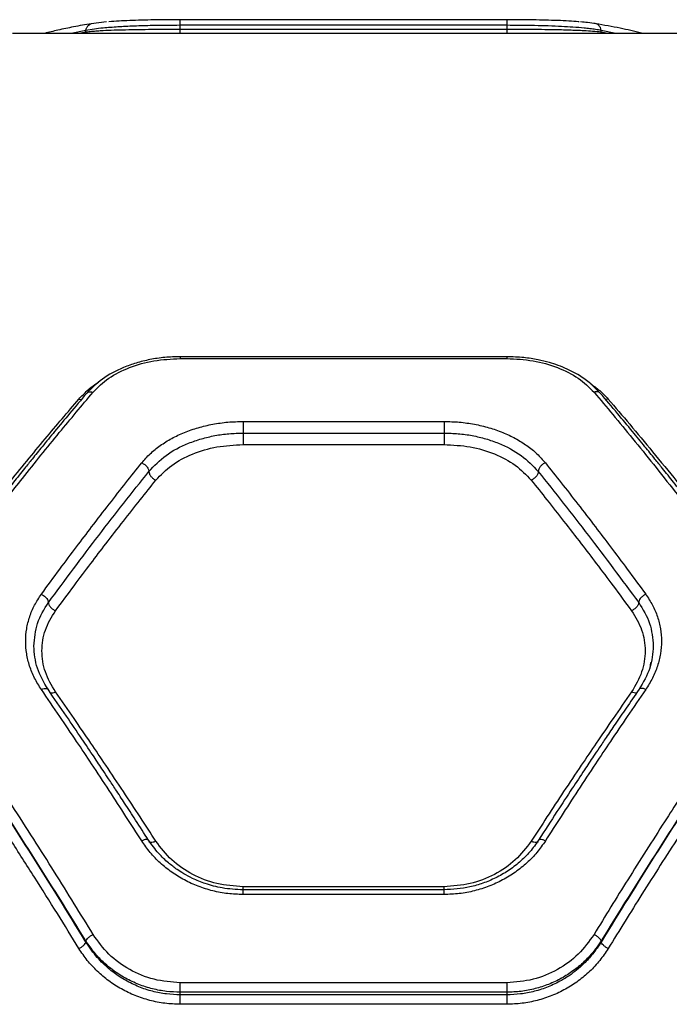
# Model space of a CAD drawing. Units: millimetres. Extents: x 16976 to 25756, y 30560 to 40664.
# Drawn here: x 21591 to 21711, y 32670 to 32850 of the extents above; entities that cross this region are included whole.
import ezdxf

# ---------------------------------------------------------------- set-up
doc = ezdxf.new("R2010")
doc.units = ezdxf.units.MM
doc.header["$LTSCALE"] = 200

msp = doc.modelspace()

# ---------------------------------------------------------------- linework, layer by layer
at = {"color": 7, "linetype": 'Continuous', "lineweight": 25}
for p, q in [((21680.84, 32850.37), (21620.84, 32850.37)), ((21607.3, 32849.95), (21604.48, 32849.63)), ((21620.84, 32848.57), (21620.84, 32849.34)), ((21680.84, 32849.34), (21620.84, 32849.34)), ((21680.84, 32848.57), (21620.84, 32848.57)), ((21680.84, 32849.34), (21680.84, 32848.57)), ((21712.36, 32847.81), (21590.03, 32847.81)), ((21603.52, 32848.08), (21603.52, 32848.4)), ((21698.16, 32848.08), (21698.16, 32848.4)), ((21680.86, 32788.48), (21620.82, 32788.48)), ((21620.84, 32788.14), (21680.84, 32788.14)), ((21632.39, 32776.58), (21669.3, 32776.58)), ((21632.39, 32774.46), (21669.3, 32774.46)), ((21632.39, 32772.34), (21669.3, 32772.34)), ((21669.33, 32690.57), (21632.37, 32690.57)), ((21669.3, 32691.14), (21632.39, 32691.14)), ((21669.3, 32689.7), (21632.39, 32689.7)), ((21603.52, 32680.97), (21603.52, 32681.18)), ((21698.16, 32680.97), (21698.16, 32681.18)), ((21680.84, 32673.51), (21620.84, 32673.51)), ((21620.84, 32671.28), (21620.84, 32671.75)), ((21680.84, 32671.75), (21620.84, 32671.75)), ((21680.84, 32671.75), (21680.84, 32671.28)), ((21680.84, 32671.28), (21620.84, 32671.28)), ((21680.84, 32669.54), (21620.84, 32669.54))]:
    msp.add_line(p, q, dxfattribs=at)
at = {"color": 8, "linetype": 'Continuous', "lineweight": 25}
for p, q in [((21603.52, 32848.4), (21600.79, 32847.81)), ((21603.52, 32848.08), (21602.25, 32847.81)), ((21603.45, 32847.81), (21603.52, 32848.08)), ((21700.9, 32847.81), (21698.16, 32848.4)), ((21698.23, 32847.81), (21698.16, 32848.08)), ((21699.43, 32847.81), (21698.16, 32848.08)), ((21602.22, 32780.7), (21602.68, 32780.61)), ((21699.46, 32780.7), (21699.01, 32780.61)), ((21707.26, 32732.34), (21707.09, 32731.27))]:
    msp.add_line(p, q, dxfattribs=at)
at = {"color": 7, "linetype": 'Continuous', "lineweight": 25}
for points, knots in [([(21620.84, 32850.37), (21619.22, 32850.36), (21615.97, 32850.35), (21611.4, 32850.23), (21608.96, 32850.07), (21607.74, 32849.99)], [0, 0, 0, 0, 0.332402, 0.666081, 1, 1, 1, 1]), ([(21694.12, 32849.98), (21694.07, 32849.98), (21693.05, 32850.1), (21690.19, 32850.22), (21685.75, 32850.35), (21682.48, 32850.36), (21680.84, 32850.37)], [0, 0, 0, 0, 0.0185763, 0.3460014, 0.6729988, 1, 1, 1, 1]), ([(21604.48, 32849.63), (21603.4, 32849.44), (21601.36, 32849.1), (21598.51, 32848.48), (21596.7, 32848.05), (21595.84, 32847.83), (21595.79, 32847.81)], [0, 0, 0, 0, 0.375702, 0.704286, 0.985605, 1, 1, 1, 1]), ([(21620.84, 32849.34), (21620, 32849.33), (21618.28, 32849.33), (21616.02, 32849.3), (21614.05, 32849.25), (21612.39, 32849.19), (21610.83, 32849.12), (21609.36, 32849.04), (21607.98, 32848.94), (21606.5, 32848.82), (21604.94, 32848.64), (21604.01, 32848.49), (21603.52, 32848.4)], [0, 0, 0, 0, 0.120408, 0.243764, 0.32773, 0.413087, 0.499865, 0.579403, 0.662704, 0.749784, 0.867133, 1, 1, 1, 1]), ([(21620.84, 32848.57), (21619.97, 32848.57), (21618.22, 32848.57), (21615.65, 32848.55), (21613.14, 32848.52), (21610.81, 32848.48), (21608.61, 32848.42), (21606.91, 32848.35), (21605.56, 32848.27), (21604.48, 32848.18), (21603.85, 32848.11), (21603.52, 32848.08)], [0, 0, 0, 0, 0.123303, 0.2488, 0.37134, 0.499146, 0.619746, 0.749366, 0.8249, 0.908443, 1, 1, 1, 1]), ([(21698.16, 32848.4), (21697.84, 32848.46), (21697.21, 32848.57), (21696.14, 32848.71), (21694.79, 32848.85), (21693.08, 32848.99), (21690.88, 32849.12), (21688.51, 32849.22), (21685.97, 32849.29), (21683.41, 32849.33), (21681.69, 32849.33), (21680.84, 32849.34)], [0, 0, 0, 0, 0.090179, 0.173238, 0.24918, 0.378489, 0.499181, 0.629006, 0.75568, 0.879308, 1, 1, 1, 1]), ([(21698.16, 32848.08), (21697.67, 32848.13), (21696.74, 32848.23), (21695.18, 32848.33), (21693.71, 32848.39), (21692.32, 32848.44), (21690.6, 32848.49), (21688.49, 32848.53), (21685.96, 32848.55), (21683.4, 32848.57), (21681.69, 32848.57), (21680.84, 32848.57)], [0, 0, 0, 0, 0.134104, 0.250795, 0.338399, 0.421812, 0.501054, 0.630911, 0.757253, 0.880229, 1, 1, 1, 1]), ([(21697.2, 32849.63), (21696.72, 32849.7), (21695.91, 32849.82), (21694.84, 32849.91), (21694.4, 32849.95)], [0, 0, 0, 0, 0.592971, 1, 1, 1, 1]), ([(21698.16, 32848.4), (21698.13, 32848.58), (21698.06, 32848.93), (21697.75, 32849.35), (21697.34, 32849.63), (21697.02, 32849.65), (21696.86, 32849.67)], [0, 0, 0, 0, 0.249943, 0.499896, 0.749662, 1, 1, 1, 1]), ([(21705.88, 32847.81), (21705.77, 32847.84), (21704.36, 32848.22), (21701.47, 32848.87), (21698.69, 32849.37), (21697.2, 32849.63)], [0, 0, 0, 0, 0.036724, 0.484301, 1, 1, 1, 1]), ([(21620.84, 32788.47), (21619.89, 32788.45), (21618.01, 32788.39), (21615.28, 32787.98), (21612.74, 32787.36), (21609.7, 32786.27), (21606.41, 32784.54), (21604.57, 32782.69), (21603.67, 32781.79)], [0, 0, 0, 0, 0.137868, 0.272563, 0.402961, 0.529749, 0.772384, 1, 1, 1, 1]), ([(21604.82, 32781.95), (21605.72, 32782.85), (21607.52, 32784.64), (21611.44, 32786.58), (21615.95, 32787.89), (21619.21, 32788.05), (21620.84, 32788.14)], [0, 0, 0, 0, 0.250013, 0.500273, 0.749873, 1, 1, 1, 1]), ([(21698.01, 32781.79), (21697.37, 32782.46), (21696.18, 32783.7), (21694.05, 32785.14), (21692.1, 32786.16), (21690.33, 32786.88), (21688.54, 32787.46), (21686.45, 32787.97), (21683.83, 32788.38), (21681.89, 32788.44), (21680.84, 32788.47)], [0, 0, 0, 0, 0.168077, 0.311891, 0.430761, 0.525587, 0.61125, 0.718519, 0.848226, 1, 1, 1, 1]), ([(21680.84, 32788.14), (21682.47, 32788.06), (21685.72, 32787.89), (21690.23, 32786.59), (21694.15, 32784.64), (21695.96, 32782.85), (21696.86, 32781.95)], [0, 0, 0, 0, 0.249051, 0.498859, 0.748926, 1, 1, 1, 1]), ([(21603.67, 32781.79), (21602.62, 32780.54), (21600.65, 32778.23), (21597.91, 32774.93), (21595.62, 32772.14), (21593.78, 32769.88), (21592.36, 32768.12), (21591.22, 32766.69), (21590.18, 32765.38), (21588.95, 32763.83), (21587.47, 32761.95), (21585.61, 32759.56), (21583.34, 32756.62), (21580.57, 32752.98), (21577.27, 32748.58), (21574.89, 32745.35), (21573.62, 32743.62)], [0, 0, 0, 0, 0.10683, 0.198563, 0.275157, 0.336578, 0.382802, 0.416496, 0.450669, 0.487049, 0.538988, 0.597578, 0.672457, 0.76448, 0.873659, 1, 1, 1, 1]), ([(21574.82, 32743.65), (21575.91, 32745.14), (21578.02, 32748.03), (21581.09, 32752.15), (21583.94, 32755.93), (21586.59, 32759.39), (21589.2, 32762.76), (21593.2, 32767.85), (21598.45, 32774.38), (21602.76, 32779.5), (21604.82, 32781.95)], [0, 0, 0, 0, 0.108312, 0.209813, 0.304504, 0.392384, 0.473454, 0.565511, 0.791631, 1, 1, 1, 1]), ([(21696.86, 32781.95), (21698.01, 32780.59), (21700.37, 32777.8), (21704.01, 32773.39), (21707.83, 32768.67), (21711.5, 32764.02), (21715.11, 32759.38), (21718.69, 32754.68), (21722.65, 32749.41), (21725.42, 32745.63), (21726.86, 32743.65)], [0, 0, 0, 0, 0.116217, 0.238165, 0.365843, 0.499252, 0.606118, 0.725198, 0.856492, 1, 1, 1, 1]), ([(21728.07, 32743.62), (21726.79, 32745.35), (21724.42, 32748.58), (21721.12, 32752.98), (21718.34, 32756.62), (21716.07, 32759.56), (21714.21, 32761.95), (21712.74, 32763.83), (21711.51, 32765.38), (21710.47, 32766.69), (21709.32, 32768.12), (21707.91, 32769.88), (21706.07, 32772.14), (21703.78, 32774.93), (21701.04, 32778.23), (21699.07, 32780.54), (21698.01, 32781.79)], [0, 0, 0, 0, 0.126341, 0.23552, 0.327543, 0.402422, 0.461012, 0.512951, 0.549331, 0.583504, 0.617198, 0.663422, 0.724843, 0.801437, 0.89317, 1, 1, 1, 1]), ([(21572.22, 32742.98), (21573.3, 32744.44), (21575.4, 32747.27), (21578.45, 32751.3), (21581.3, 32755.03), (21583.96, 32758.45), (21586.59, 32761.79), (21590.6, 32766.81), (21595.85, 32773.25), (21600.16, 32778.28), (21602.22, 32780.7)], [0, 0, 0, 0, 0.107395, 0.208404, 0.303027, 0.391265, 0.473117, 0.565412, 0.791327, 1, 1, 1, 1]), ([(21699.46, 32780.7), (21700.78, 32779.16), (21703.5, 32776), (21707.7, 32770.95), (21711.95, 32765.74), (21716.12, 32760.49), (21720.3, 32755.14), (21724.72, 32749.36), (21727.83, 32745.17), (21729.46, 32742.98)], [0, 0, 0, 0, 0.1335405, 0.2743528, 0.4224376, 0.5595286, 0.6913914, 0.8382153, 1, 1, 1, 1]), ([(21613.76, 32768.98), (21614.26, 32769.55), (21615.26, 32770.68), (21617.13, 32772.18), (21619.24, 32773.5), (21621.59, 32774.6), (21624.13, 32775.48), (21626.8, 32776.11), (21629.57, 32776.51), (21631.45, 32776.56), (21632.39, 32776.58)], [0, 0, 0, 0, 0.125142, 0.250755, 0.375986, 0.50109, 0.626214, 0.751269, 0.875802, 1, 1, 1, 1]), ([(21669.3, 32776.58), (21670.24, 32776.56), (21672.12, 32776.51), (21674.9, 32776.11), (21677.58, 32775.48), (21680.11, 32774.6), (21682.45, 32773.49), (21684.56, 32772.17), (21686.43, 32770.68), (21687.43, 32769.54), (21687.92, 32768.98)], [0, 0, 0, 0, 0.124604, 0.249739, 0.374818, 0.49979, 0.624477, 0.750021, 0.875152, 1, 1, 1, 1]), ([(21615.07, 32767.39), (21616.05, 32768.42), (21618.02, 32770.48), (21621.58, 32772.35), (21624.71, 32773.43), (21627.2, 32774.02), (21629.77, 32774.39), (21631.52, 32774.43), (21632.39, 32774.46)], [0, 0, 0, 0, 0.250292, 0.50033, 0.625625, 0.750868, 0.875599, 1, 1, 1, 1]), ([(21669.3, 32774.46), (21670.17, 32774.43), (21671.92, 32774.39), (21674.5, 32774.02), (21677, 32773.43), (21680.12, 32772.34), (21683.67, 32770.47), (21685.64, 32768.42), (21686.62, 32767.39)], [0, 0, 0, 0, 0.1248059, 0.250139, 0.3754065, 0.5005474, 0.7504875, 1, 1, 1, 1]), ([(21616.37, 32765.81), (21617.28, 32766.76), (21619.09, 32768.66), (21623.02, 32770.71), (21627.52, 32772.08), (21630.76, 32772.26), (21632.39, 32772.34)], [0, 0, 0, 0, 0.249181, 0.499202, 0.749162, 1, 1, 1, 1]), ([(21669.3, 32772.34), (21670.92, 32772.26), (21674.15, 32772.09), (21678.65, 32770.72), (21682.58, 32768.67), (21684.4, 32766.76), (21685.32, 32765.81)], [0, 0, 0, 0, 0.250083, 0.500163, 0.749904, 1, 1, 1, 1]), ([(21595.32, 32744.84), (21596.45, 32746.38), (21598.61, 32749.33), (21601.69, 32753.44), (21604.72, 32757.43), (21607.74, 32761.35), (21610.81, 32765.28), (21612.8, 32767.77), (21613.76, 32768.98)], [0, 0, 0, 0, 0.183889, 0.350555, 0.499998, 0.675658, 0.842325, 1, 1, 1, 1]), ([(21613.76, 32768.98), (21613.95, 32768.88), (21614.33, 32768.68), (21614.77, 32768.23), (21615.02, 32767.78), (21615.05, 32767.52), (21615.07, 32767.39)], [0, 0, 0, 0, 0.279565, 0.558916, 0.779232, 1, 1, 1, 1]), ([(21687.92, 32768.98), (21687.75, 32768.89), (21687.49, 32768.77), (21687.19, 32768.51), (21686.93, 32768.23), (21686.68, 32767.83), (21686.64, 32767.54), (21686.62, 32767.39)], [0, 0, 0, 0, 0.250144, 0.375627, 0.500776, 0.750389, 1, 1, 1, 1]), ([(21687.92, 32768.98), (21688.89, 32767.77), (21690.87, 32765.28), (21693.94, 32761.35), (21696.96, 32757.43), (21699.99, 32753.44), (21703.07, 32749.33), (21705.23, 32746.38), (21706.37, 32744.84)], [0, 0, 0, 0, 0.1576727, 0.3243401, 0.5000021, 0.6494416, 0.8161076, 1, 1, 1, 1]), ([(21596.62, 32743.32), (21599.7, 32747.48), (21605.87, 32755.8), (21612, 32763.53), (21615.07, 32767.39)], [0, 0, 0, 0, 0.4999712, 1, 1, 1, 1]), ([(21615.07, 32767.39), (21615.09, 32767.24), (21615.12, 32766.95), (21615.43, 32766.48), (21615.86, 32766.07), (21616.2, 32765.89), (21616.37, 32765.81)], [0, 0, 0, 0, 0.249962, 0.50006, 0.74998, 1, 1, 1, 1]), ([(21686.62, 32767.39), (21686.6, 32767.24), (21686.56, 32766.95), (21686.26, 32766.48), (21685.83, 32766.07), (21685.49, 32765.89), (21685.32, 32765.81)], [0, 0, 0, 0, 0.249958, 0.49978, 0.749485, 1, 1, 1, 1]), ([(21686.62, 32767.39), (21689.69, 32763.53), (21695.82, 32755.8), (21701.98, 32747.48), (21705.07, 32743.32)], [0, 0, 0, 0, 0.500029, 1, 1, 1, 1]), ([(21597.91, 32741.81), (21599.05, 32743.34), (21601.21, 32746.27), (21604.3, 32750.37), (21607.33, 32754.33), (21610.35, 32758.23), (21613.42, 32762.13), (21615.4, 32764.61), (21616.37, 32765.81)], [0, 0, 0, 0, 0.183993, 0.35077, 0.500333, 0.675889, 0.842445, 1, 1, 1, 1]), ([(21685.32, 32765.81), (21686.28, 32764.61), (21688.27, 32762.13), (21691.33, 32758.23), (21694.36, 32754.33), (21697.39, 32750.37), (21700.47, 32746.27), (21702.63, 32743.34), (21703.77, 32741.81)], [0, 0, 0, 0, 0.157557, 0.324113, 0.499667, 0.649233, 0.81601, 1, 1, 1, 1]), ([(21595.32, 32727.35), (21594.88, 32728.04), (21594, 32729.43), (21593.11, 32731.65), (21592.56, 32733.93), (21592.38, 32736.23), (21592.56, 32738.51), (21593.12, 32740.74), (21594.01, 32742.87), (21594.88, 32744.18), (21595.32, 32744.84)], [0, 0, 0, 0, 0.124827, 0.250258, 0.37525, 0.500431, 0.625825, 0.750967, 0.875659, 1, 1, 1, 1]), ([(21595.32, 32744.84), (21595.51, 32744.73), (21595.89, 32744.52), (21596.32, 32744.08), (21596.57, 32743.66), (21596.6, 32743.43), (21596.62, 32743.32)], [0, 0, 0, 0, 0.279565, 0.558916, 0.779232, 1, 1, 1, 1]), ([(21706.37, 32744.84), (21706.18, 32744.73), (21705.8, 32744.53), (21705.37, 32744.08), (21705.12, 32743.66), (21705.08, 32743.43), (21705.07, 32743.32)], [0, 0, 0, 0, 0.280151, 0.559258, 0.779698, 1, 1, 1, 1]), ([(21706.37, 32744.84), (21706.8, 32744.18), (21707.68, 32742.87), (21708.57, 32740.74), (21709.12, 32738.51), (21709.31, 32736.23), (21709.13, 32733.93), (21708.57, 32731.65), (21707.68, 32729.43), (21706.81, 32728.04), (21706.37, 32727.35)], [0, 0, 0, 0, 0.124337, 0.249027, 0.374169, 0.499576, 0.624744, 0.749741, 0.875173, 1, 1, 1, 1]), ([(21593.94, 32735.34), (21594.06, 32736.75), (21594.29, 32739.58), (21595.84, 32742.08), (21596.62, 32743.32)], [0, 0, 0, 0, 0.501305, 1, 1, 1, 1]), ([(21596.62, 32743.32), (21596.64, 32743.19), (21596.68, 32742.93), (21596.97, 32742.49), (21597.4, 32742.08), (21597.74, 32741.9), (21597.91, 32741.81)], [0, 0, 0, 0, 0.2499278, 0.499859, 0.7495415, 1, 1, 1, 1]), ([(21705.07, 32743.32), (21705.05, 32743.19), (21705.02, 32743), (21704.86, 32742.71), (21704.64, 32742.42), (21704.28, 32742.08), (21703.94, 32741.9), (21703.77, 32741.81)], [0, 0, 0, 0, 0.2501803, 0.3756378, 0.5007672, 0.7503941, 1, 1, 1, 1]), ([(21705.07, 32743.32), (21705.84, 32742.08), (21707.39, 32739.58), (21707.63, 32736.75), (21707.75, 32735.34)], [0, 0, 0, 0, 0.498675, 1, 1, 1, 1]), ([(21597.91, 32726.92), (21597.21, 32728.12), (21595.81, 32730.52), (21595.25, 32734.46), (21595.81, 32738.35), (21597.21, 32740.66), (21597.91, 32741.81)], [0, 0, 0, 0, 0.249753, 0.499672, 0.749401, 1, 1, 1, 1]), ([(21703.77, 32741.81), (21704.47, 32740.66), (21705.87, 32738.36), (21706.43, 32734.47), (21705.87, 32730.52), (21704.47, 32728.12), (21703.77, 32726.92)], [0, 0, 0, 0, 0.249755, 0.499673, 0.749402, 1, 1, 1, 1]), ([(21596.54, 32727.39), (21595.78, 32728.66), (21594.28, 32731.21), (21594.05, 32733.97), (21593.94, 32735.34)], [0, 0, 0, 0, 0.501061, 1, 1, 1, 1]), ([(21707.75, 32735.36), (21707.63, 32733.98), (21707.41, 32731.22), (21705.9, 32728.67), (21705.15, 32727.39)], [0, 0, 0, 0, 0.4989327, 1, 1, 1, 1]), ([(21604.82, 32682.37), (21603.67, 32684.25), (21601.31, 32688.1), (21597.68, 32693.94), (21593.86, 32699.97), (21590.18, 32705.69), (21586.58, 32711.2), (21582.99, 32716.61), (21579.03, 32722.49), (21576.27, 32726.51), (21574.82, 32728.6)], [0, 0, 0, 0, 0.116217, 0.238165, 0.365843, 0.499252, 0.606118, 0.725198, 0.856492, 1, 1, 1, 1]), ([(21615, 32699.69), (21614.21, 32700.92), (21612.75, 32703.19), (21610.74, 32706.29), (21609.09, 32708.8), (21607.77, 32710.8), (21606.45, 32712.8), (21604.81, 32715.26), (21602.56, 32718.6), (21599.74, 32722.75), (21597.67, 32725.75), (21596.54, 32727.39)], [0, 0, 0, 0, 0.129002, 0.23826, 0.327769, 0.397527, 0.452479, 0.542873, 0.664262, 0.816641, 1, 1, 1, 1]), ([(21705.15, 32727.39), (21704.35, 32726.24), (21702.88, 32724.11), (21700.86, 32721.15), (21699.2, 32718.71), (21697.88, 32716.75), (21696.56, 32714.78), (21694.91, 32712.31), (21692.67, 32708.92), (21689.86, 32704.64), (21687.81, 32701.44), (21686.68, 32699.69)], [0, 0, 0, 0, 0.1290036, 0.2382616, 0.327769, 0.3975231, 0.4524742, 0.5428734, 0.6642636, 0.8166417, 1, 1, 1, 1]), ([(21726.86, 32728.6), (21725.77, 32727.02), (21723.66, 32723.96), (21720.6, 32719.44), (21717.74, 32715.18), (21715.1, 32711.18), (21712.48, 32707.19), (21708.49, 32701.01), (21703.23, 32692.74), (21698.93, 32685.74), (21696.86, 32682.37)], [0, 0, 0, 0, 0.108312, 0.209813, 0.304504, 0.392384, 0.473454, 0.565511, 0.791631, 1, 1, 1, 1]), ([(21602.22, 32679.78), (21600.9, 32681.93), (21598.19, 32686.33), (21593.99, 32692.99), (21589.73, 32699.63), (21585.56, 32706.02), (21581.39, 32712.3), (21576.96, 32718.85), (21573.85, 32723.33), (21572.22, 32725.68)], [0, 0, 0, 0, 0.1335405, 0.2743528, 0.4224376, 0.5595286, 0.6913914, 0.8382153, 1, 1, 1, 1]), ([(21603.52, 32681.18), (21600.22, 32686.49), (21593.62, 32697.14), (21583.6, 32712.5), (21576.88, 32722.27), (21573.52, 32727.16)], [0, 0, 0, 0, 0.332499, 0.666158, 1, 1, 1, 1]), ([(21603.52, 32680.97), (21600.23, 32686.31), (21593.62, 32696.99), (21583.6, 32712.4), (21576.88, 32722.22), (21573.52, 32727.12)], [0, 0, 0, 0, 0.332469, 0.666139, 1, 1, 1, 1]), ([(21613.76, 32699.54), (21612.8, 32701.05), (21610.81, 32704.15), (21607.74, 32708.87), (21604.72, 32713.46), (21601.69, 32717.99), (21598.61, 32722.56), (21596.45, 32725.7), (21595.32, 32727.35)], [0, 0, 0, 0, 0.157673, 0.32434, 0.500002, 0.649442, 0.816108, 1, 1, 1, 1]), ([(21616.37, 32699.49), (21615.4, 32700.98), (21613.42, 32704.03), (21610.35, 32708.69), (21607.33, 32713.21), (21604.3, 32717.69), (21601.21, 32722.19), (21599.05, 32725.29), (21597.91, 32726.92)], [0, 0, 0, 0, 0.157557, 0.324113, 0.499667, 0.649233, 0.81601, 1, 1, 1, 1]), ([(21703.77, 32726.92), (21702.63, 32725.29), (21700.47, 32722.19), (21697.39, 32717.69), (21694.36, 32713.21), (21691.33, 32708.69), (21688.27, 32704.03), (21686.28, 32700.98), (21685.32, 32699.49)], [0, 0, 0, 0, 0.1839926, 0.3507704, 0.5003334, 0.6758891, 0.8424446, 1, 1, 1, 1]), ([(21706.37, 32727.35), (21705.23, 32725.7), (21703.07, 32722.56), (21699.99, 32717.99), (21696.96, 32713.46), (21693.94, 32708.87), (21690.87, 32704.15), (21688.89, 32701.05), (21687.92, 32699.54)], [0, 0, 0, 0, 0.183889, 0.350555, 0.499998, 0.675658, 0.842325, 1, 1, 1, 1]), ([(21728.16, 32727.16), (21724.8, 32722.27), (21718.09, 32712.5), (21708.07, 32697.14), (21701.46, 32686.49), (21698.16, 32681.18)], [0, 0, 0, 0, 0.333833, 0.667502, 1, 1, 1, 1]), ([(21728.16, 32727.12), (21724.8, 32722.22), (21718.08, 32712.4), (21708.06, 32696.99), (21701.46, 32686.31), (21698.16, 32680.97)], [0, 0, 0, 0, 0.3338704, 0.6675295, 1, 1, 1, 1]), ([(21729.46, 32725.68), (21728.38, 32724.13), (21726.28, 32721.11), (21723.23, 32716.64), (21720.38, 32712.41), (21717.72, 32708.43), (21715.09, 32704.44), (21711.09, 32698.3), (21705.83, 32690.08), (21701.53, 32683.12), (21699.46, 32679.78)], [0, 0, 0, 0, 0.1073947, 0.2084037, 0.303027, 0.3912648, 0.4731169, 0.5654118, 0.7913274, 1, 1, 1, 1]), ([(21632.39, 32689.7), (21631.45, 32689.73), (21629.57, 32689.8), (21626.8, 32690.33), (21624.13, 32691.16), (21621.59, 32692.32), (21619.24, 32693.76), (21617.13, 32695.47), (21615.26, 32697.39), (21614.26, 32698.83), (21613.76, 32699.54)], [0, 0, 0, 0, 0.124187, 0.248708, 0.373773, 0.498907, 0.623994, 0.749238, 0.874856, 1, 1, 1, 1]), ([(21632.39, 32690.56), (21631.1, 32690.63), (21628.73, 32690.75), (21625.62, 32691.58), (21623.28, 32692.53), (21621.57, 32693.44), (21620.09, 32694.39), (21618.51, 32695.6), (21616.67, 32697.35), (21615.6, 32698.86), (21615, 32699.69)], [0, 0, 0, 0, 0.18281, 0.335332, 0.45702, 0.547308, 0.617958, 0.714685, 0.84232, 1, 1, 1, 1]), ([(21632.39, 32691.14), (21630.77, 32691.25), (21627.53, 32691.47), (21623.03, 32693.26), (21619.1, 32695.9), (21617.28, 32698.29), (21616.37, 32699.49)], [0, 0, 0, 0, 0.250089, 0.500159, 0.7499, 1, 1, 1, 1]), ([(21686.68, 32699.69), (21686.17, 32698.96), (21685.15, 32697.52), (21683.24, 32695.63), (21681.12, 32694.03), (21678.85, 32692.73), (21676.49, 32691.74), (21673.34, 32690.82), (21670.9, 32690.66), (21669.3, 32690.56)], [0, 0, 0, 0, 0.138128, 0.2727427, 0.4039274, 0.5312253, 0.6541515, 0.7733995, 1, 1, 1, 1]), ([(21687.92, 32699.54), (21687.43, 32698.83), (21686.44, 32697.4), (21684.57, 32695.48), (21682.46, 32693.78), (21680.11, 32692.33), (21677.58, 32691.17), (21674.9, 32690.33), (21672.12, 32689.8), (21670.24, 32689.73), (21669.3, 32689.7)], [0, 0, 0, 0, 0.124698, 0.249596, 0.374847, 0.500188, 0.625293, 0.749895, 0.87522, 1, 1, 1, 1]), ([(21685.32, 32699.49), (21684.41, 32698.3), (21682.58, 32695.91), (21678.67, 32693.26), (21674.16, 32691.48), (21670.92, 32691.25), (21669.3, 32691.14)], [0, 0, 0, 0, 0.249176, 0.499097, 0.749368, 1, 1, 1, 1]), ([(21603.52, 32681.18), (21603.56, 32681.26), (21603.63, 32681.44), (21603.93, 32681.77), (21604.34, 32682.1), (21604.66, 32682.28), (21604.82, 32682.37)], [0, 0, 0, 0, 0.249946, 0.499893, 0.749652, 1, 1, 1, 1]), ([(21620.84, 32673.51), (21619.22, 32673.63), (21615.96, 32673.87), (21611.45, 32675.78), (21607.54, 32678.59), (21605.73, 32681.11), (21604.82, 32682.37)], [0, 0, 0, 0, 0.249023, 0.498862, 0.748932, 1, 1, 1, 1]), ([(21696.86, 32682.37), (21695.96, 32681.11), (21694.16, 32678.6), (21690.24, 32675.79), (21685.73, 32673.87), (21682.47, 32673.63), (21680.84, 32673.51)], [0, 0, 0, 0, 0.250397, 0.500365, 0.75033, 1, 1, 1, 1]), ([(21698.16, 32681.18), (21698.13, 32681.26), (21698.06, 32681.44), (21697.75, 32681.77), (21697.34, 32682.1), (21697.02, 32682.28), (21696.86, 32682.37)], [0, 0, 0, 0, 0.249942, 0.499896, 0.749662, 1, 1, 1, 1]), ([(21602.22, 32679.78), (21602.38, 32679.87), (21602.7, 32680.05), (21603.11, 32680.38), (21603.42, 32680.71), (21603.49, 32680.89), (21603.52, 32680.97)], [0, 0, 0, 0, 0.249946, 0.499893, 0.749655, 1, 1, 1, 1]), ([(21620.84, 32671.75), (21620, 32671.78), (21618.28, 32671.84), (21615.72, 32672.34), (21613.19, 32673.14), (21611.08, 32674.12), (21609.36, 32675.16), (21607.98, 32676.16), (21606.5, 32677.44), (21604.94, 32679.08), (21604.01, 32680.45), (21603.52, 32681.18)], [0, 0, 0, 0, 0.120434, 0.243809, 0.370237, 0.499821, 0.579374, 0.662679, 0.749753, 0.867101, 1, 1, 1, 1]), ([(21620.84, 32671.28), (21619.99, 32671.31), (21618.28, 32671.37), (21615.71, 32671.88), (21613.18, 32672.71), (21610.81, 32673.86), (21608.6, 32675.3), (21606.9, 32676.75), (21605.55, 32678.17), (21604.48, 32679.48), (21603.85, 32680.46), (21603.52, 32680.97)], [0, 0, 0, 0, 0.120132, 0.243392, 0.369943, 0.499937, 0.620151, 0.750029, 0.825559, 0.908881, 1, 1, 1, 1]), ([(21698.16, 32681.18), (21697.84, 32680.68), (21697.21, 32679.72), (21696.14, 32678.44), (21694.78, 32677.06), (21693.08, 32675.65), (21690.89, 32674.26), (21688.55, 32673.16), (21686.05, 32672.36), (21683.48, 32671.85), (21681.72, 32671.78), (21680.84, 32671.75)], [0, 0, 0, 0, 0.090462, 0.173683, 0.249665, 0.378737, 0.499383, 0.627102, 0.749666, 0.875813, 1, 1, 1, 1]), ([(21698.16, 32680.97), (21697.67, 32680.22), (21696.74, 32678.82), (21695.18, 32677.13), (21693.71, 32675.82), (21692.32, 32674.79), (21690.6, 32673.72), (21688.49, 32672.71), (21685.96, 32671.88), (21683.4, 32671.37), (21681.69, 32671.31), (21680.84, 32671.28)], [0, 0, 0, 0, 0.134153, 0.250848, 0.338378, 0.421761, 0.501016, 0.630829, 0.757162, 0.880165, 1, 1, 1, 1]), ([(21699.46, 32679.78), (21699.3, 32679.87), (21698.99, 32680.05), (21698.57, 32680.38), (21698.27, 32680.71), (21698.2, 32680.89), (21698.16, 32680.97)], [0, 0, 0, 0, 0.249943, 0.499897, 0.749664, 1, 1, 1, 1]), ([(21620.84, 32669.54), (21619.9, 32669.57), (21618, 32669.64), (21615.21, 32670.21), (21612.53, 32671.09), (21610, 32672.3), (21607.66, 32673.8), (21605.57, 32675.58), (21603.7, 32677.56), (21602.72, 32679.04), (21602.22, 32679.78)], [0, 0, 0, 0, 0.125084, 0.250691, 0.376026, 0.501029, 0.625468, 0.750892, 0.875659, 1, 1, 1, 1]), ([(21699.46, 32679.78), (21698.97, 32679.04), (21697.97, 32677.56), (21696.11, 32675.56), (21694.01, 32673.79), (21691.67, 32672.29), (21689.14, 32671.08), (21686.45, 32670.2), (21683.67, 32669.64), (21681.78, 32669.57), (21680.84, 32669.54)], [0, 0, 0, 0, 0.124727, 0.250068, 0.375118, 0.49992, 0.625201, 0.750406, 0.875339, 1, 1, 1, 1])]:
    msp.add_open_spline(points, degree=3, knots=knots, dxfattribs=at)
for points in [[(21620.84, 32849.34), (21620.84, 32849.49), (21620.84, 32849.79), (21620.84, 32850.13), (21620.84, 32850.35), (21620.84, 32850.36), (21620.84, 32850.37)], [(21680.84, 32850.37), (21680.84, 32850.36), (21680.84, 32850.35), (21680.84, 32850.13), (21680.84, 32849.79), (21680.84, 32849.49), (21680.84, 32849.34)], [(21632.39, 32776.58), (21632.39, 32776.43), (21632.39, 32776.13), (21632.39, 32775.54), (21632.39, 32774.94), (21632.39, 32774.62), (21632.39, 32774.46)], [(21669.3, 32776.58), (21669.3, 32776.43), (21669.3, 32776.13), (21669.3, 32775.54), (21669.3, 32774.94), (21669.3, 32774.62), (21669.3, 32774.46)], [(21632.39, 32774.46), (21632.39, 32774.3), (21632.39, 32773.98), (21632.39, 32773.39), (21632.39, 32772.8), (21632.39, 32772.49), (21632.39, 32772.34)], [(21669.3, 32774.46), (21669.3, 32774.3), (21669.3, 32773.98), (21669.3, 32773.39), (21669.3, 32772.8), (21669.3, 32772.49), (21669.3, 32772.34)], [(21620.84, 32671.75), (21620.84, 32671.86), (21620.84, 32672.08), (21620.84, 32672.54), (21620.84, 32673.03), (21620.84, 32673.35), (21620.84, 32673.51)], [(21680.84, 32673.51), (21680.84, 32673.35), (21680.84, 32673.03), (21680.84, 32672.54), (21680.84, 32672.08), (21680.84, 32671.86), (21680.84, 32671.75)], [(21620.84, 32669.54), (21620.84, 32669.69), (21620.84, 32670.01), (21620.84, 32670.5), (21620.84, 32670.95), (21620.84, 32671.17), (21620.84, 32671.28)], [(21680.84, 32671.28), (21680.84, 32671.17), (21680.84, 32670.95), (21680.84, 32670.5), (21680.84, 32670.01), (21680.84, 32669.69), (21680.84, 32669.54)]]:
    msp.add_open_spline(points, degree=3, dxfattribs=at)
at = {"color": 8, "linetype": 'Continuous', "lineweight": 25}
for points, knots in [([(21603.52, 32848.4), (21603.56, 32848.58), (21603.63, 32848.93), (21603.93, 32849.35), (21604.24, 32849.58), (21604.44, 32849.61), (21604.48, 32849.61)], [0, 0, 0, 0, 0.305062, 0.610126, 0.914962, 1, 1, 1, 1]), ([(21620.84, 32847.81), (21620.84, 32847.91), (21620.84, 32848.12), (21620.84, 32848.42), (21620.84, 32848.57)], [0, 0, 0, 0, 0.487763, 1, 1, 1, 1]), ([(21680.84, 32848.57), (21680.84, 32848.42), (21680.84, 32848.12), (21680.84, 32847.91), (21680.84, 32847.81)], [0, 0, 0, 0, 0.512237, 1, 1, 1, 1]), ([(21620.84, 32788.47), (21620.84, 32788.47), (21620.84, 32788.5), (21620.84, 32788.4), (21620.84, 32788.23), (21620.84, 32788.14)], [0, 0, 0, 0, 0.036091, 0.518046, 1, 1, 1, 1]), ([(21680.84, 32788.47), (21680.84, 32788.47), (21680.84, 32788.5), (21680.84, 32788.4), (21680.84, 32788.23), (21680.84, 32788.14)], [0, 0, 0, 0, 0.036087, 0.518043, 1, 1, 1, 1]), ([(21602.22, 32780.7), (21602.72, 32781.22), (21603.72, 32782.27), (21605, 32783.29), (21605.81, 32783.75), (21605.91, 32783.8)], [0, 0, 0, 0, 0.466001, 0.934284, 1, 1, 1, 1]), ([(21696.15, 32783.58), (21696.76, 32783.15), (21698.01, 32782.26), (21698.97, 32781.23), (21699.46, 32780.7)], [0, 0, 0, 0, 0.492431, 1, 1, 1, 1]), ([(21603.68, 32781.79), (21603.76, 32781.86), (21603.93, 32782.02), (21604.35, 32782.08), (21604.66, 32782), (21604.82, 32781.95)], [0, 0, 0, 0, 0.318871, 0.659046, 1, 1, 1, 1]), ([(21698.01, 32781.79), (21697.92, 32781.86), (21697.75, 32782.02), (21697.34, 32782.08), (21697.02, 32782), (21696.86, 32781.95)], [0, 0, 0, 0, 0.318867, 0.659033, 1, 1, 1, 1]), ([(21595.32, 32727.35), (21595.49, 32727.42), (21595.82, 32727.56), (21596.19, 32727.57), (21596.4, 32727.5), (21596.51, 32727.45), (21596.52, 32727.39), (21596.53, 32727.38)], [0, 0, 0, 0, 0.320522, 0.641048, 0.80175, 0.96288, 1, 1, 1, 1]), ([(21706.37, 32727.35), (21706.18, 32727.43), (21705.8, 32727.58), (21705.36, 32727.57), (21705.21, 32727.44), (21705.15, 32727.39)], [0, 0, 0, 0, 0.359921, 0.7185009, 1, 1, 1, 1]), ([(21596.99, 32726.73), (21596.99, 32726.73), (21597.1, 32726.7), (21597.41, 32726.72), (21597.75, 32726.86), (21597.91, 32726.92)], [0, 0, 0, 0, 0.016281, 0.508162, 1, 1, 1, 1]), ([(21704.7, 32726.73), (21704.69, 32726.73), (21704.6, 32726.68), (21704.27, 32726.73), (21703.94, 32726.86), (21703.77, 32726.92)], [0, 0, 0, 0, 0.019252, 0.509629, 1, 1, 1, 1]), ([(21614.98, 32699.68), (21614.97, 32699.7), (21614.92, 32699.81), (21614.64, 32699.83), (21614.21, 32699.75), (21613.91, 32699.61), (21613.76, 32699.54)], [0, 0, 0, 0, 0.104887, 0.45197, 0.725705, 1, 1, 1, 1]), ([(21616.37, 32699.49), (21616.2, 32699.41), (21615.85, 32699.26), (21615.43, 32699.21), (21615.19, 32699.25), (21615.15, 32699.34), (21615.14, 32699.35)], [0, 0, 0, 0, 0.3113788, 0.6229285, 0.9342552, 1, 1, 1, 1]), ([(21686.54, 32699.35), (21686.53, 32699.34), (21686.5, 32699.25), (21686.25, 32699.21), (21685.83, 32699.26), (21685.49, 32699.41), (21685.32, 32699.49)], [0, 0, 0, 0, 0.0657336, 0.377064, 0.6886174, 1, 1, 1, 1]), ([(21687.92, 32699.54), (21687.73, 32699.63), (21687.35, 32699.8), (21686.93, 32699.82), (21686.72, 32699.77), (21686.69, 32699.7), (21686.69, 32699.69)], [0, 0, 0, 0, 0.348408, 0.695519, 0.969667, 1, 1, 1, 1]), ([(21632.39, 32690.57), (21632.39, 32690.6), (21632.39, 32690.72), (21632.39, 32690.96), (21632.39, 32691.14)], [0, 0, 0, 0, 0.254093, 1, 1, 1, 1]), ([(21632.39, 32689.7), (21632.39, 32689.87), (21632.39, 32690.2), (21632.39, 32690.51), (21632.39, 32690.54), (21632.39, 32690.56)], [0, 0, 0, 0, 0.346496, 0.692992, 1, 1, 1, 1]), ([(21669.3, 32690.57), (21669.3, 32690.6), (21669.3, 32690.72), (21669.3, 32690.96), (21669.3, 32691.14)], [0, 0, 0, 0, 0.254093, 1, 1, 1, 1]), ([(21669.3, 32689.7), (21669.3, 32689.87), (21669.3, 32690.2), (21669.3, 32690.51), (21669.3, 32690.54), (21669.3, 32690.56)], [0, 0, 0, 0, 0.346496, 0.692992, 1, 1, 1, 1])]:
    msp.add_open_spline(points, degree=3, knots=knots, dxfattribs=at)

doc.saveas('drawing.dxf')
